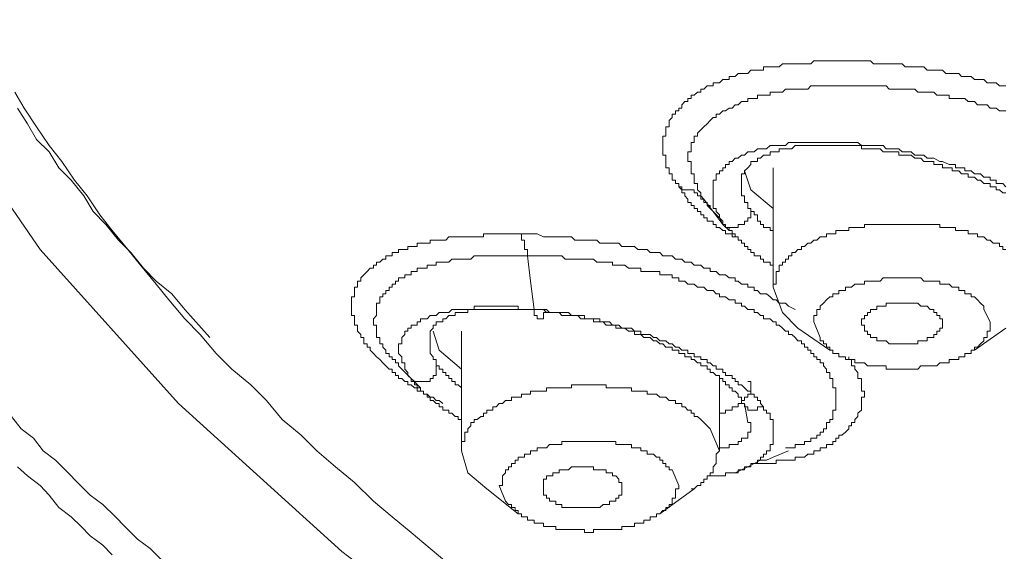
# Model space of a CAD drawing. Units: inches. Extents: x 6.9 to 89.9, y 222 to 281.2.
# Drawn here: x 70.5 to 71.8, y 263.3 to 264 of the extents above; entities that cross this region are included whole.
import ezdxf

# ---------------------------------------------------------------- set-up
doc = ezdxf.new("R2010")
doc.units = ezdxf.units.IN
doc.header["$MEASUREMENT"] = 0
doc.layers.add('图层 1', color=7, linetype='Continuous')

msp = doc.modelspace()

# ---------------------------------------------------------------- linework, layer by layer
at = {"layer": '图层 1', "lineweight": 9}
for points in [[(73.5021, 262.1886), (73.2848, 262.2367), (72.8724, 262.3452), (72.481, 262.467), (72.1117, 262.6058), (71.7686, 262.7626), (71.4468, 262.9278), (71.1602, 263.1102), (70.9039, 263.3059), (70.6779, 263.5102), (70.487, 263.7231), (70.3347, 263.9448), (70.2172, 264.1708), (70.1432, 264.4014), (70.1046, 264.636), (70.1046, 264.8707), (70.1432, 265.1053), (70.2172, 265.3356), (70.3347, 265.5617), (70.487, 265.7834), (70.6779, 265.9965), (70.9039, 266.2006), (71.1602, 266.3965)], [(71.3689, 263.8097), (71.3689, 263.8144), (71.3645, 263.8144), (71.3645, 263.8189), (71.36, 263.8189), (71.36, 263.8232), (71.36, 263.8275), (71.3559, 263.8275), (71.3559, 263.8318), (71.3559, 263.8359), (71.351, 263.8359), (71.351, 263.8406), (71.351, 263.8449), (71.351, 263.8494), (71.351, 263.8535), (71.3469, 263.8535), (71.3469, 263.858), (71.3469, 263.8621), (71.3469, 263.8666), (71.3469, 263.8711), (71.3469, 263.875), (71.3469, 263.8797), (71.351, 263.8797), (71.351, 263.884), (71.351, 263.8885), (71.351, 263.8928), (71.3559, 263.8928), (71.3559, 263.8969), (71.3559, 263.9014), (71.36, 263.9057), (71.36, 263.9102), (71.3645, 263.9102), (71.3645, 263.9145), (71.3689, 263.9145), (71.3689, 263.9186), (71.3731, 263.9186), (71.3731, 263.9231), (71.3772, 263.9274), (71.3817, 263.9274), (71.3817, 263.9319), (71.3862, 263.9319), (71.3862, 263.9362), (71.3903, 263.9362), (71.3948, 263.9403), (71.3993, 263.9403), (71.3993, 263.9448), (71.4034, 263.9448), (71.4082, 263.9493), (71.4124, 263.9493), (71.4165, 263.9493), (71.4165, 263.9536), (71.4206, 263.9536), (71.4251, 263.9536), (71.4296, 263.9579), (71.4337, 263.9579), (71.4385, 263.9579), (71.4385, 263.9622), (71.4427, 263.9622), (71.4468, 263.9622), (71.4509, 263.9665), (71.4558, 263.9665), (71.4599, 263.9665), (71.4644, 263.9665), (71.4685, 263.9708), (71.473, 263.9708), (71.4775, 263.9708), (71.4819, 263.9708), (71.4861, 263.9708), (71.4861, 263.9753), (71.4902, 263.9753), (71.495, 263.9753), (71.4992, 263.9753), (71.5036, 263.9753), (71.5074, 263.9753), (71.5123, 263.9796), (71.5164, 263.9796), (71.5205, 263.9796), (71.5253, 263.9796), (71.5295, 263.9796), (71.5336, 263.9796), (71.5384, 263.9796), (71.5426, 263.9796), (71.5471, 263.9796), (71.5512, 263.9796), (71.5557, 263.9839), (71.5598, 263.9839), (71.5643, 263.9839), (71.5688, 263.9839), (71.5729, 263.9839), (71.5774, 263.9839), (71.5818, 263.9839), (71.586, 263.9839), (71.5901, 263.9839), (71.5943, 263.9839), (71.5991, 263.9839), (71.6036, 263.9839), (71.6077, 263.9839), (71.6122, 263.9839), (71.6163, 263.9839), (71.6211, 263.9839), (71.6253, 263.9839), (71.6294, 263.9839), (71.6339, 263.9839), (71.638, 263.9796), (71.6425, 263.9796), (71.647, 263.9796), (71.6514, 263.9796), (71.6556, 263.9796), (71.6597, 263.9796), (71.6638, 263.9796), (71.6687, 263.9796), (71.6728, 263.9796), (71.6773, 263.9796), (71.6814, 263.9753), (71.6859, 263.9753), (71.69, 263.9753), (71.6948, 263.9753), (71.699, 263.9753), (71.7031, 263.9753), (71.7076, 263.9753), (71.7121, 263.9708), (71.7162, 263.9708), (71.721, 263.9708), (71.7252, 263.9708), (71.7293, 263.9708), (71.7334, 263.9708), (71.7379, 263.9665), (71.7424, 263.9665), (71.7465, 263.9665), (71.7513, 263.9665), (71.7555, 263.9665), (71.7596, 263.9622), (71.7641, 263.9622), (71.7686, 263.9622), (71.7727, 263.9622), (71.7772, 263.9579), (71.7817, 263.9579), (71.7858, 263.9579), (71.7903, 263.9579), (71.7948, 263.9536), (71.7989, 263.9536), (71.803, 263.9536), (71.8075, 263.9536), (71.812, 263.9493), (71.8165, 263.9493), (71.8206, 263.9493)], [(71.4034, 263.7927), (71.3993, 263.7972), (71.3993, 263.8013), (71.3948, 263.8058), (71.3948, 263.8097), (71.3948, 263.8144), (71.3903, 263.8144), (71.3903, 263.8189), (71.3903, 263.8232), (71.3903, 263.8275), (71.3862, 263.8275), (71.3862, 263.8318), (71.3862, 263.8359), (71.3862, 263.8406), (71.3862, 263.8449), (71.3817, 263.8449), (71.3817, 263.8494), (71.3817, 263.8535), (71.3817, 263.858), (71.3862, 263.858), (71.3862, 263.8621), (71.3862, 263.8666), (71.3862, 263.8711), (71.3903, 263.8711), (71.3903, 263.875), (71.3903, 263.8797), (71.3948, 263.8797), (71.3948, 263.884), (71.3993, 263.8885), (71.4034, 263.8928), (71.4082, 263.8969), (71.4124, 263.9014), (71.4165, 263.9057), (71.4206, 263.9057), (71.4206, 263.9102), (71.4251, 263.9102), (71.4296, 263.9145), (71.4337, 263.9145), (71.4385, 263.9186), (71.4427, 263.9186), (71.4468, 263.9231), (71.4509, 263.9231), (71.4558, 263.9274), (71.4599, 263.9274), (71.4644, 263.9274), (71.4644, 263.9319), (71.4685, 263.9319), (71.473, 263.9319), (71.4775, 263.9319), (71.4775, 263.9362), (71.4819, 263.9362), (71.4861, 263.9362), (71.4902, 263.9362), (71.495, 263.9362), (71.495, 263.9403), (71.4992, 263.9403), (71.5036, 263.9403), (71.5074, 263.9403), (71.5123, 263.9403), (71.5164, 263.9448), (71.5205, 263.9448), (71.5253, 263.9448), (71.5295, 263.9448), (71.5336, 263.9448), (71.5384, 263.9448), (71.5426, 263.9448), (71.5471, 263.9448), (71.5512, 263.9493), (71.5557, 263.9493), (71.5598, 263.9493), (71.5643, 263.9493), (71.5688, 263.9493), (71.5729, 263.9493), (71.5774, 263.9493), (71.5818, 263.9493), (71.586, 263.9493), (71.5901, 263.9493), (71.5943, 263.9493), (71.5991, 263.9493), (71.6036, 263.9493), (71.6077, 263.9493), (71.6122, 263.9493), (71.6163, 263.9493), (71.6211, 263.9493), (71.6253, 263.9493), (71.6294, 263.9493), (71.6339, 263.9493), (71.638, 263.9493), (71.6425, 263.9493), (71.647, 263.9493), (71.6514, 263.9493), (71.6556, 263.9493), (71.6597, 263.9448), (71.6638, 263.9448), (71.6687, 263.9448), (71.6728, 263.9448), (71.6773, 263.9448), (71.6814, 263.9448), (71.6859, 263.9448), (71.69, 263.9448), (71.6948, 263.9448), (71.699, 263.9403), (71.7031, 263.9403), (71.7076, 263.9403), (71.7121, 263.9403), (71.7162, 263.9403), (71.721, 263.9403), (71.7252, 263.9362), (71.7293, 263.9362), (71.7334, 263.9362), (71.7379, 263.9362), (71.7424, 263.9362), (71.7424, 263.9319), (71.7465, 263.9319), (71.7513, 263.9319), (71.7555, 263.9319), (71.7596, 263.9319), (71.7641, 263.9319), (71.7686, 263.9274), (71.7727, 263.9274), (71.7772, 263.9274), (71.7817, 263.9231), (71.7858, 263.9231), (71.7903, 263.9231), (71.7948, 263.9231), (71.7989, 263.9186), (71.803, 263.9186), (71.8075, 263.9186), (71.812, 263.9145), (71.8165, 263.9145), (71.8206, 263.9145)], [(70.4519, 263.9403), (70.4649, 263.9186), (70.4822, 263.8928), (70.4997, 263.8666), (70.517, 263.8449), (70.5345, 263.8189), (70.5521, 263.7972), (70.5693, 263.771), (70.5866, 263.7493), (70.6083, 263.7231), (70.6255, 263.7016), (70.6475, 263.6754), (70.6648, 263.6535), (70.6868, 263.6273), (70.7082, 263.6056), (70.7302, 263.5796), (70.7516, 263.5579), (70.7778, 263.5364), (70.7998, 263.5145), (70.8212, 263.4885), (70.8474, 263.4666), (70.8691, 263.4449), (70.8949, 263.423), (70.9211, 263.4015), (70.9473, 263.3753), (70.9731, 263.3538), (70.9996, 263.3321), (71.0258, 263.3102), (71.0516, 263.2883)], [(70.456, 263.9186), (70.4694, 263.8969), (70.4822, 263.875), (70.4997, 263.858), (70.5128, 263.8359), (70.5301, 263.8189), (70.5476, 263.7972), (70.5604, 263.7755), (70.5779, 263.7579), (70.5952, 263.736), (70.6124, 263.719), (70.63, 263.6973), (70.6475, 263.6795), (70.6689, 263.6621), (70.6868, 263.6404), (70.7213, 263.6015)], [(71.8206, 263.8097), (71.8165, 263.8144), (71.812, 263.8144), (71.8075, 263.8144), (71.8075, 263.8189), (71.803, 263.8189), (71.7989, 263.8189), (71.7989, 263.8232), (71.7948, 263.8232), (71.7903, 263.8232), (71.7858, 263.8275), (71.7817, 263.8275), (71.7772, 263.8275), (71.7727, 263.8318), (71.7686, 263.8318), (71.7641, 263.8318), (71.7641, 263.8359), (71.7596, 263.8359), (71.7555, 263.8359), (71.7513, 263.8359), (71.7513, 263.8406), (71.7465, 263.8406), (71.7424, 263.8406), (71.7334, 263.8449), (71.7293, 263.8449), (71.721, 263.8494), (71.7162, 263.8494), (71.7121, 263.8494), (71.7076, 263.8535), (71.7031, 263.8535), (71.699, 263.8535), (71.6948, 263.8535), (71.69, 263.858), (71.6859, 263.858), (71.6814, 263.858), (71.6773, 263.858), (71.6728, 263.8621), (71.6687, 263.8621), (71.6638, 263.8621), (71.6597, 263.8621), (71.6556, 263.8621), (71.6514, 263.8666), (71.647, 263.8666), (71.6425, 263.8666), (71.638, 263.8666), (71.6339, 263.8666), (71.6294, 263.8666), (71.6253, 263.8666), (71.6211, 263.8666), (71.6163, 263.8711), (71.6122, 263.8711), (71.6077, 263.8711), (71.6036, 263.8711), (71.5991, 263.8711), (71.5943, 263.8711), (71.5901, 263.8711), (71.586, 263.8711), (71.5818, 263.8711), (71.5774, 263.8711), (71.5729, 263.8711), (71.5688, 263.8711), (71.5643, 263.8711), (71.5598, 263.8711), (71.5557, 263.8711), (71.5512, 263.8711), (71.5471, 263.8711), (71.5426, 263.8711), (71.5384, 263.8711), (71.5336, 263.8711), (71.5295, 263.8711), (71.5253, 263.8711), (71.5205, 263.8711), (71.5164, 263.8666), (71.5123, 263.8666), (71.5074, 263.8666), (71.5036, 263.8666), (71.4992, 263.8666), (71.495, 263.8666), (71.4902, 263.8621), (71.4861, 263.8621), (71.4819, 263.8621), (71.4775, 263.8621), (71.473, 263.858), (71.4685, 263.858), (71.4644, 263.858), (71.4599, 263.8535), (71.4558, 263.8535), (71.4509, 263.8494), (71.4468, 263.8494), (71.4427, 263.8449), (71.4385, 263.8449), (71.4385, 263.8406), (71.4337, 263.8406), (71.4337, 263.8359), (71.4296, 263.8359), (71.4296, 263.8318), (71.4251, 263.8318), (71.4251, 263.8275), (71.4206, 263.8275), (71.4206, 263.8232), (71.4206, 263.8189), (71.4165, 263.8189), (71.4165, 263.8144), (71.4165, 263.8097), (71.4165, 263.8058), (71.4165, 263.8013), (71.4165, 263.7972), (71.4165, 263.7927), (71.4165, 263.7882), (71.4165, 263.7839), (71.4165, 263.7796), (71.4206, 263.7796), (71.4206, 263.7755), (71.4251, 263.771), (71.4251, 263.7667), (71.4296, 263.7622), (71.4296, 263.7579)], [(71.4558, 263.8144), (71.4558, 263.8189), (71.4558, 263.8232), (71.4558, 263.8275), (71.4599, 263.8275), (71.4599, 263.8318), (71.4644, 263.8359), (71.4685, 263.8406), (71.4685, 263.8449), (71.473, 263.8449), (71.4775, 263.8449), (71.4775, 263.8494), (71.4819, 263.8494), (71.4861, 263.8535), (71.4902, 263.8535), (71.495, 263.8535), (71.495, 263.858), (71.4992, 263.858), (71.5036, 263.858), (71.5074, 263.858), (71.5074, 263.8621), (71.5123, 263.8621), (71.5164, 263.8621), (71.5205, 263.8621), (71.5253, 263.8621), (71.5295, 263.8666), (71.5336, 263.8666), (71.5384, 263.8666), (71.5426, 263.8666), (71.5471, 263.8666), (71.5512, 263.8666), (71.5557, 263.8666), (71.5598, 263.8666), (71.5643, 263.8666), (71.5688, 263.8666), (71.5729, 263.8666), (71.5774, 263.8666), (71.5818, 263.8666), (71.586, 263.8666), (71.5901, 263.8666), (71.5943, 263.8666), (71.5991, 263.8666), (71.6036, 263.8666), (71.6077, 263.8666), (71.6122, 263.8666), (71.6163, 263.8666), (71.6211, 263.8666), (71.6211, 263.8621), (71.6253, 263.8621), (71.6294, 263.8621), (71.6339, 263.8621), (71.638, 263.8621), (71.6425, 263.8621), (71.647, 263.8621), (71.6514, 263.858), (71.6556, 263.858), (71.6597, 263.858), (71.6638, 263.858), (71.6687, 263.858), (71.6728, 263.858), (71.6728, 263.8535), (71.6773, 263.8535), (71.6814, 263.8535), (71.6859, 263.8535), (71.69, 263.8535), (71.6948, 263.8494), (71.699, 263.8494), (71.7031, 263.8494), (71.7076, 263.8449), (71.7121, 263.8449), (71.7162, 263.8449), (71.721, 263.8449), (71.721, 263.8406), (71.7252, 263.8406), (71.7293, 263.8406), (71.7334, 263.8406), (71.7334, 263.8359), (71.7379, 263.8359), (71.7424, 263.8359), (71.7465, 263.8359), (71.7465, 263.8318), (71.7513, 263.8318), (71.7555, 263.8318), (71.7596, 263.8275), (71.7641, 263.8275), (71.7686, 263.8275), (71.7686, 263.8232), (71.7727, 263.8232), (71.7772, 263.8232), (71.7817, 263.8189), (71.7858, 263.8189), (71.7903, 263.8144), (71.7948, 263.8144), (71.7989, 263.8144), (71.7989, 263.8097), (71.803, 263.8097), (71.8075, 263.8097), (71.8075, 263.8058), (71.812, 263.8058), (71.8165, 263.8013), (71.8206, 263.8013)], [(71.4599, 263.8318), (71.4685, 263.8058)], [(71.4992, 263.8359), (71.4992, 263.6709)], [(71.4685, 263.7755), (71.4685, 263.7796), (71.4644, 263.7796), (71.4644, 263.7839), (71.4644, 263.7882), (71.4599, 263.7882), (71.4599, 263.7927), (71.4599, 263.7972), (71.4558, 263.7972), (71.4558, 263.8013), (71.4558, 263.8058), (71.4558, 263.8097), (71.4558, 263.8144)], [(71.4034, 263.7927), (71.3993, 263.7927), (71.3993, 263.7972), (71.3948, 263.7972), (71.3948, 263.8013), (71.3903, 263.8013), (71.3903, 263.8058), (71.3862, 263.8058), (71.3817, 263.8058), (71.3772, 263.8058), (71.3731, 263.8058), (71.3731, 263.8097), (71.3689, 263.8097)], [(71.4558, 263.736), (71.4509, 263.736), (71.4509, 263.7407), (71.4468, 263.7407), (71.4427, 263.7407), (71.4427, 263.7448), (71.4385, 263.7448), (71.4337, 263.7448), (71.4337, 263.7493), (71.4296, 263.7493), (71.4251, 263.7536), (71.4206, 263.7536), (71.4206, 263.7579), (71.4165, 263.7579), (71.4165, 263.7622), (71.4124, 263.7622), (71.4082, 263.7622), (71.4082, 263.7667), (71.4034, 263.7667), (71.4034, 263.771), (71.3993, 263.771), (71.3993, 263.7755), (71.3948, 263.7755), (71.3948, 263.7796), (71.3903, 263.7796), (71.3903, 263.7839), (71.3862, 263.7839), (71.3862, 263.7882), (71.3817, 263.7882), (71.3817, 263.7927), (71.3772, 263.7972), (71.3772, 263.8013), (71.3731, 263.8013), (71.3731, 263.8058), (71.3689, 263.8097)], [(71.4685, 263.8058), (71.4992, 263.7796)], [(71.4296, 263.7579), (71.4034, 263.7927)], [(71.4124, 263.7796), (71.4124, 263.7839), (71.4082, 263.7839), (71.4082, 263.7882), (71.4034, 263.7882), (71.4034, 263.7927)], [(71.4082, 263.7839), (71.4251, 263.7667), (71.4296, 263.7579), (71.4385, 263.7493)], [(71.4296, 263.7579), (71.4337, 263.7579), (71.4337, 263.7536), (71.4385, 263.7536), (71.4427, 263.7536), (71.4468, 263.7536), (71.4509, 263.7536), (71.4509, 263.7579), (71.4558, 263.7579), (71.4599, 263.7579), (71.4599, 263.7622), (71.4644, 263.7622), (71.4644, 263.7667), (71.4685, 263.7667), (71.4685, 263.771), (71.4685, 263.7755)], [(71.4992, 263.7448), (71.4992, 263.7493), (71.495, 263.7493), (71.495, 263.7536), (71.4902, 263.7536), (71.4861, 263.7536), (71.4861, 263.7579), (71.4819, 263.7579), (71.4819, 263.7622), (71.4775, 263.7622), (71.4775, 263.7667), (71.4775, 263.771), (71.473, 263.771), (71.473, 263.7755), (71.4685, 263.7755)], [(71.4296, 263.7579), (71.4337, 263.7579), (71.4337, 263.7536), (71.4385, 263.7536), (71.4385, 263.7493), (71.4427, 263.7493), (71.4427, 263.7448), (71.4468, 263.7448), (71.4468, 263.7407), (71.4509, 263.7407), (71.4509, 263.736), (71.4558, 263.736), (71.4558, 263.7319), (71.4599, 263.7319), (71.4599, 263.7274), (71.4644, 263.7274), (71.4644, 263.7231), (71.4685, 263.7231), (71.4685, 263.719), (71.473, 263.719), (71.473, 263.7143), (71.4775, 263.7143), (71.4819, 263.7143), (71.4819, 263.71), (71.4861, 263.71), (71.4861, 263.7057), (71.4902, 263.7057), (71.495, 263.7057), (71.495, 263.7016), (71.4992, 263.7016)], [(71.8206, 263.7231), (71.8165, 263.7231), (71.8165, 263.7274), (71.812, 263.7274), (71.812, 263.7319), (71.8075, 263.7319), (71.803, 263.7319), (71.7989, 263.736), (71.7948, 263.736), (71.7903, 263.7407), (71.7858, 263.7407), (71.7817, 263.7407), (71.7817, 263.7448), (71.7772, 263.7448), (71.7727, 263.7448), (71.7686, 263.7448), (71.7686, 263.7493), (71.7641, 263.7493), (71.7596, 263.7493), (71.7555, 263.7493), (71.7513, 263.7493), (71.7513, 263.7536), (71.7465, 263.7536), (71.7424, 263.7536), (71.7379, 263.7536), (71.7334, 263.7536), (71.7293, 263.7536), (71.7293, 263.7579), (71.7252, 263.7579), (71.721, 263.7579), (71.7162, 263.7579), (71.7121, 263.7579), (71.7076, 263.7579), (71.7031, 263.7579), (71.699, 263.7579), (71.6948, 263.7579), (71.69, 263.7579), (71.6859, 263.7579), (71.6814, 263.7579), (71.6773, 263.7579), (71.6728, 263.7579), (71.6687, 263.7579), (71.6638, 263.7579), (71.6597, 263.7579), (71.6556, 263.7579), (71.6514, 263.7579), (71.647, 263.7579), (71.6425, 263.7579), (71.638, 263.7579), (71.6339, 263.7579), (71.6294, 263.7579), (71.6253, 263.7579), (71.6253, 263.7536), (71.6211, 263.7536), (71.6163, 263.7536), (71.6122, 263.7536), (71.6077, 263.7536), (71.6036, 263.7536), (71.6036, 263.7493), (71.5991, 263.7493), (71.5943, 263.7493), (71.5901, 263.7493), (71.586, 263.7493), (71.586, 263.7448), (71.5818, 263.7448), (71.5774, 263.7448), (71.5729, 263.7448), (71.5729, 263.7407), (71.5688, 263.7407), (71.5643, 263.7407), (71.5598, 263.736), (71.5557, 263.736), (71.5512, 263.7319), (71.5471, 263.7319), (71.5426, 263.7274), (71.5384, 263.7274), (71.5384, 263.7231), (71.5336, 263.7231), (71.5295, 263.719), (71.5253, 263.719), (71.5253, 263.7143), (71.5205, 263.7143), (71.5205, 263.71), (71.5164, 263.71), (71.5164, 263.7057), (71.5123, 263.7057), (71.5123, 263.7016), (71.5074, 263.7016), (71.5074, 263.6973), (71.5074, 263.6926), (71.5036, 263.6926), (71.5036, 263.6883), (71.5036, 263.684), (71.5036, 263.6795), (71.5036, 263.6754), (71.4992, 263.6754), (71.4992, 263.6709)], [(71.043, 263.5102), (71.0382, 263.5145), (71.0341, 263.5145), (71.0299, 263.519), (71.0258, 263.519), (71.0213, 263.5231), (71.0165, 263.5231), (71.0165, 263.5276), (71.0124, 263.5276), (71.0079, 263.5276), (71.0079, 263.5319), (71.0038, 263.5319), (70.9996, 263.5364), (70.9948, 263.5364), (70.9948, 263.5407), (70.9907, 263.5407), (70.9865, 263.545), (70.9821, 263.545), (70.9821, 263.5493), (70.9776, 263.5493), (70.9776, 263.5534), (70.9731, 263.5534), (70.9731, 263.5579), (70.969, 263.5579), (70.9645, 263.5624), (70.9604, 263.5667), (70.9562, 263.571), (70.9514, 263.5751), (70.9473, 263.5796), (70.9428, 263.5843), (70.9428, 263.5884), (70.9387, 263.5884), (70.9387, 263.5927), (70.9342, 263.5927), (70.9342, 263.597), (70.9342, 263.6015), (70.93, 263.6015), (70.93, 263.6056), (70.9252, 263.6103), (70.9252, 263.6144), (70.9252, 263.6187), (70.9211, 263.6187), (70.9211, 263.6232), (70.9211, 263.6273), (70.9211, 263.632), (70.9169, 263.632), (70.9169, 263.6361), (70.9169, 263.6404), (70.9169, 263.6447), (70.9169, 263.6492), (70.9169, 263.6535), (70.9169, 263.6578), (70.9211, 263.6578), (70.9211, 263.6621), (70.9211, 263.6666), (70.9211, 263.6709), (70.9252, 263.6709), (70.9252, 263.6754), (70.9252, 263.6795), (70.93, 263.6795), (70.93, 263.684), (70.9342, 263.6883), (70.9387, 263.6926), (70.9428, 263.6973), (70.9473, 263.6973), (70.9473, 263.7016), (70.9514, 263.7016), (70.9514, 263.7057), (70.9562, 263.7057), (70.9604, 263.71), (70.9645, 263.71), (70.9645, 263.7143), (70.969, 263.7143), (70.9731, 263.7143), (70.9731, 263.719), (70.9776, 263.719), (70.9821, 263.719), (70.9821, 263.7231), (70.9865, 263.7231), (70.9907, 263.7231), (70.9948, 263.7231), (70.9948, 263.7274), (70.9996, 263.7274), (71.0038, 263.7274), (71.0079, 263.7274), (71.0079, 263.7319), (71.0124, 263.7319), (71.0165, 263.7319), (71.0213, 263.7319), (71.0258, 263.7319), (71.0258, 263.736), (71.0299, 263.736), (71.0341, 263.736), (71.0382, 263.736), (71.043, 263.736), (71.0472, 263.736), (71.0516, 263.7407), (71.0558, 263.7407), (71.0603, 263.7407), (71.0644, 263.7407), (71.0689, 263.7407), (71.0734, 263.7407), (71.0775, 263.7407), (71.0816, 263.7407), (71.0864, 263.7407), (71.0906, 263.7407), (71.0954, 263.7407), (71.0995, 263.7407), (71.0995, 263.7448), (71.1037, 263.7448), (71.1078, 263.7448), (71.1123, 263.7448), (71.1168, 263.7448), (71.1254, 263.7448), (71.1299, 263.7448), (71.134, 263.7448), (71.1381, 263.7448), (71.1516, 263.7448)], [(71.1602, 263.7143), (71.1602, 263.719), (71.1602, 263.7231), (71.1557, 263.7231), (71.1557, 263.7274), (71.1557, 263.7319), (71.1557, 263.736), (71.1516, 263.736), (71.1516, 263.7407), (71.1516, 263.7448)], [(71.1516, 263.7448), (71.1602, 263.7448), (71.1691, 263.7448), (71.1733, 263.7448), (71.1822, 263.7407), (71.1864, 263.7407), (71.195, 263.7407), (71.1994, 263.7407), (71.2036, 263.7407), (71.2122, 263.7407), (71.2167, 263.7407), (71.2208, 263.7407), (71.2253, 263.736), (71.2298, 263.736), (71.2339, 263.736), (71.2387, 263.736), (71.2429, 263.736), (71.247, 263.736), (71.2511, 263.736), (71.2556, 263.736), (71.2601, 263.7319), (71.2646, 263.7319), (71.2687, 263.7319), (71.2732, 263.7319), (71.2773, 263.7319), (71.2821, 263.7319), (71.2863, 263.7319), (71.2904, 263.7274), (71.2945, 263.7274), (71.2994, 263.7274), (71.3035, 263.7274), (71.308, 263.7274), (71.3124, 263.7231), (71.3166, 263.7231), (71.3207, 263.7231), (71.3255, 263.7231), (71.3297, 263.719), (71.3341, 263.719), (71.3383, 263.719), (71.3428, 263.719), (71.3469, 263.7143), (71.351, 263.7143), (71.3559, 263.7143), (71.36, 263.7143), (71.3645, 263.71), (71.3689, 263.71), (71.3731, 263.71), (71.3772, 263.7057), (71.3817, 263.7057), (71.3862, 263.7057), (71.3903, 263.7016), (71.3948, 263.7016), (71.3993, 263.7016), (71.4034, 263.6973), (71.4082, 263.6973), (71.4124, 263.6973), (71.4124, 263.6926), (71.4165, 263.6926), (71.4206, 263.6926), (71.4251, 263.6883), (71.4296, 263.6883), (71.4337, 263.6883), (71.4385, 263.684), (71.4427, 263.684), (71.4468, 263.684), (71.4468, 263.6795), (71.4509, 263.6795), (71.4558, 263.6754), (71.4599, 263.6754), (71.4644, 263.6754), (71.4644, 263.6709), (71.4685, 263.6709), (71.473, 263.6709), (71.473, 263.6666), (71.4775, 263.6666), (71.4819, 263.6621), (71.4861, 263.6621), (71.4902, 263.6621), (71.495, 263.6578), (71.4992, 263.6535), (71.5036, 263.6535), (71.5074, 263.6492), (71.5164, 263.6492), (71.5205, 263.6447), (71.5295, 263.6404)], [(70.9821, 263.5624), (70.9821, 263.5667), (70.9776, 263.5667), (70.9776, 263.571), (70.9731, 263.571), (70.9731, 263.5751), (70.969, 263.5751), (70.969, 263.5796), (70.9645, 263.5796), (70.9645, 263.5843), (70.9604, 263.5884), (70.9604, 263.5927), (70.9562, 263.5927), (70.9562, 263.597), (70.9562, 263.6015), (70.9514, 263.6015), (70.9514, 263.6056), (70.9514, 263.6103), (70.9514, 263.6144), (70.9514, 263.6187), (70.9473, 263.6187), (70.9473, 263.6232), (70.9473, 263.6273), (70.9514, 263.632), (70.9514, 263.6361), (70.9514, 263.6404), (70.9514, 263.6447), (70.9514, 263.6492), (70.9562, 263.6492), (70.9562, 263.6535), (70.9562, 263.6578), (70.9604, 263.6578), (70.9604, 263.6621), (70.9645, 263.6621), (70.9645, 263.6666), (70.969, 263.6666), (70.969, 263.6709), (70.9731, 263.6709), (70.9731, 263.6754), (70.9776, 263.6754), (70.9776, 263.6795), (70.9821, 263.6795), (70.9821, 263.684), (70.9865, 263.684), (70.9907, 263.684), (70.9907, 263.6883), (70.9948, 263.6883), (70.9996, 263.6883), (70.9996, 263.6926), (71.0038, 263.6926), (71.0079, 263.6926), (71.0079, 263.6973), (71.0124, 263.6973), (71.0165, 263.6973), (71.0213, 263.6973), (71.0213, 263.7016), (71.0258, 263.7016), (71.0299, 263.7016), (71.0341, 263.7016), (71.0341, 263.7057), (71.0382, 263.7057), (71.043, 263.7057), (71.0472, 263.7057), (71.0516, 263.7057), (71.0558, 263.71), (71.0603, 263.71), (71.0644, 263.71), (71.0689, 263.71), (71.0734, 263.71), (71.0775, 263.71), (71.0816, 263.71), (71.0864, 263.7143), (71.0906, 263.7143), (71.0954, 263.7143), (71.0995, 263.7143), (71.1037, 263.7143), (71.1078, 263.7143), (71.1123, 263.7143), (71.1168, 263.7143), (71.1209, 263.7143), (71.1254, 263.7143), (71.1299, 263.7143), (71.134, 263.7143), (71.1381, 263.7143), (71.1429, 263.7143), (71.1516, 263.7143), (71.1602, 263.7143)], [(71.1602, 263.7143), (71.1733, 263.7143), (71.1774, 263.7143), (71.1822, 263.7143), (71.1905, 263.7143), (71.195, 263.7143), (71.2036, 263.7143), (71.2077, 263.7143), (71.2122, 263.71), (71.2208, 263.71), (71.2253, 263.71), (71.2298, 263.71), (71.2339, 263.71), (71.2387, 263.71), (71.2429, 263.71), (71.247, 263.71), (71.2511, 263.71), (71.2556, 263.7057), (71.2601, 263.7057), (71.2646, 263.7057), (71.2687, 263.7057), (71.2732, 263.7057), (71.2773, 263.7057), (71.2773, 263.7016), (71.2821, 263.7016), (71.2863, 263.7016), (71.2904, 263.7016), (71.2945, 263.7016), (71.2994, 263.6973), (71.3035, 263.6973), (71.308, 263.6973), (71.3124, 263.6973), (71.3166, 263.6973), (71.3166, 263.6926), (71.3207, 263.6926), (71.3255, 263.6926), (71.3297, 263.6926), (71.3341, 263.6926), (71.3383, 263.6926), (71.3428, 263.6926), (71.3428, 263.6883), (71.3469, 263.6883), (71.351, 263.6883), (71.3559, 263.6883), (71.36, 263.6883), (71.36, 263.684), (71.3645, 263.684), (71.3689, 263.684), (71.3689, 263.6795), (71.3731, 263.6795), (71.3772, 263.6795), (71.3817, 263.6754), (71.3862, 263.6754), (71.3903, 263.6754), (71.3948, 263.6709), (71.3993, 263.6709), (71.4034, 263.6709), (71.4082, 263.6666), (71.4124, 263.6666), (71.4165, 263.6666), (71.4206, 263.6621), (71.4251, 263.6621), (71.4251, 263.6578), (71.4296, 263.6578), (71.4337, 263.6578), (71.4385, 263.6535), (71.4427, 263.6535), (71.4468, 263.6535), (71.4468, 263.6492), (71.4509, 263.6492), (71.4558, 263.6492), (71.4558, 263.6447), (71.4599, 263.6447), (71.4644, 263.6404), (71.4685, 263.6404), (71.473, 263.6404), (71.473, 263.6361), (71.4775, 263.6361), (71.4819, 263.632), (71.4861, 263.632), (71.4861, 263.6273), (71.4902, 263.6273), (71.495, 263.6273), (71.4992, 263.6232), (71.5036, 263.6232), (71.5036, 263.6187), (71.5074, 263.6187), (71.5123, 263.6144), (71.5164, 263.6103), (71.5205, 263.6103), (71.5205, 263.6056), (71.5253, 263.6056), (71.5295, 263.6015), (71.5336, 263.597), (71.5384, 263.597), (71.5384, 263.5927), (71.5426, 263.5927), (71.5426, 263.5884), (71.5471, 263.5884), (71.5471, 263.5843), (71.5512, 263.5843), (71.5512, 263.5796), (71.5557, 263.5796), (71.5557, 263.5751), (71.5598, 263.5751), (71.5598, 263.571), (71.5643, 263.571), (71.5643, 263.5667), (71.5688, 263.5667), (71.5688, 263.5624), (71.5729, 263.5579), (71.5729, 263.5534), (71.5774, 263.5534), (71.5774, 263.5493), (71.5774, 263.545), (71.5818, 263.545), (71.5818, 263.5407), (71.5818, 263.5364), (71.5818, 263.5319), (71.586, 263.5319), (71.586, 263.5276), (71.586, 263.5231), (71.586, 263.519), (71.586, 263.5145), (71.586, 263.5102), (71.586, 263.5059), (71.586, 263.5014), (71.5818, 263.5014), (71.5818, 263.4971), (71.5818, 263.4926), (71.5818, 263.4885), (71.5774, 263.4885), (71.5774, 263.4842), (71.5729, 263.4842), (71.5729, 263.4797), (71.5729, 263.4754), (71.5688, 263.4754), (71.5688, 263.4707), (71.5643, 263.4707), (71.5643, 263.4666), (71.5598, 263.4666), (71.5598, 263.4625), (71.5557, 263.4625), (71.5512, 263.4625), (71.5512, 263.458), (71.5471, 263.458), (71.5426, 263.458), (71.5426, 263.4537), (71.5384, 263.4537), (71.5336, 263.4537), (71.5295, 263.4537), (71.5295, 263.4492), (71.5253, 263.4492), (71.5205, 263.4492), (71.5164, 263.4492)], [(71.1691, 263.6404), (71.1643, 263.6795), (71.1602, 263.7143)], [(71.7903, 263.6404), (71.7903, 263.6447), (71.7858, 263.6492), (71.7817, 263.6535), (71.7772, 263.6578), (71.7727, 263.6578), (71.7727, 263.6621), (71.7686, 263.6621), (71.7641, 263.6621), (71.7641, 263.6666), (71.7596, 263.6666), (71.7555, 263.6666), (71.7555, 263.6709), (71.7513, 263.6709), (71.7465, 263.6709), (71.7424, 263.6754), (71.7379, 263.6754), (71.7334, 263.6754), (71.7293, 263.6754), (71.7293, 263.6795), (71.7252, 263.6795), (71.721, 263.6795), (71.7162, 263.6795), (71.7121, 263.6795), (71.7076, 263.6795), (71.7031, 263.684), (71.699, 263.684), (71.6948, 263.684), (71.69, 263.684), (71.6859, 263.684), (71.6814, 263.684), (71.6773, 263.684), (71.6728, 263.684), (71.6687, 263.684), (71.6638, 263.684), (71.6597, 263.684), (71.6556, 263.684), (71.6514, 263.684), (71.647, 263.6795), (71.6425, 263.6795), (71.638, 263.6795), (71.6339, 263.6795), (71.6294, 263.6795), (71.6253, 263.6795), (71.6253, 263.6754), (71.6211, 263.6754), (71.6163, 263.6754), (71.6122, 263.6754), (71.6077, 263.6709), (71.6036, 263.6709), (71.5991, 263.6709), (71.5991, 263.6666), (71.5943, 263.6666), (71.5901, 263.6666), (71.5901, 263.6621), (71.586, 263.6621), (71.5818, 263.6621), (71.5818, 263.6578), (71.5774, 263.6578), (71.5729, 263.6535), (71.5688, 263.6492), (71.5643, 263.6447), (71.5643, 263.6404), (71.5598, 263.6404), (71.5598, 263.6361), (71.5598, 263.632), (71.5557, 263.632), (71.5557, 263.6273), (71.5557, 263.6232)], [(71.5123, 263.6361), (71.4992, 263.6709)], [(71.1691, 263.6404), (71.1643, 263.6404), (71.1602, 263.6404), (71.1557, 263.6404), (71.1516, 263.6404), (71.1471, 263.6404), (71.1471, 263.6447), (71.1429, 263.6447), (71.1381, 263.6447), (71.134, 263.6447), (71.1299, 263.6447), (71.1254, 263.6447), (71.1209, 263.6447), (71.1168, 263.6447), (71.1123, 263.6447), (71.1078, 263.6447), (71.1037, 263.6447), (71.0995, 263.6447), (71.0954, 263.6447), (71.0906, 263.6447), (71.0864, 263.6447), (71.0864, 263.6404), (71.0816, 263.6404), (71.0775, 263.6404), (71.0734, 263.6404), (71.0689, 263.6404), (71.0644, 263.6404), (71.0603, 263.6404), (71.0558, 263.6404), (71.0516, 263.6361), (71.0472, 263.6361), (71.043, 263.6361), (71.0382, 263.6361), (71.0341, 263.632), (71.0299, 263.632), (71.0258, 263.632), (71.0213, 263.6273), (71.0165, 263.6273), (71.0124, 263.6273), (71.0124, 263.6232), (71.0079, 263.6232), (71.0079, 263.6187), (71.0038, 263.6187), (70.9996, 263.6187), (70.9996, 263.6144), (70.9948, 263.6144), (70.9948, 263.6103), (70.9907, 263.6103), (70.9907, 263.6056), (70.9865, 263.6015), (70.9865, 263.597), (70.9865, 263.5927), (70.9821, 263.5927), (70.9821, 263.5884), (70.9821, 263.5843), (70.9821, 263.5796), (70.9865, 263.5751), (70.9865, 263.571), (70.9865, 263.5667), (70.9907, 263.5667), (70.9907, 263.5624), (70.9907, 263.5579), (70.9948, 263.5534), (70.9948, 263.5493), (70.9996, 263.545)], [(71.0258, 263.597), (71.0258, 263.6015), (71.0258, 263.6056), (71.0258, 263.6103), (71.0299, 263.6144), (71.0299, 263.6187), (71.0341, 263.6187), (71.0341, 263.6232), (71.0382, 263.6232), (71.043, 263.6232), (71.043, 263.6273), (71.0472, 263.6273), (71.0516, 263.632), (71.0558, 263.632), (71.0603, 263.632), (71.0603, 263.6361), (71.0644, 263.6361), (71.0689, 263.6361), (71.0734, 263.6361), (71.0775, 263.6361), (71.0775, 263.6404), (71.0816, 263.6404), (71.0864, 263.6404), (71.0906, 263.6404), (71.0954, 263.6404), (71.0995, 263.6404), (71.1037, 263.6404), (71.1078, 263.6404), (71.1123, 263.6404), (71.1168, 263.6404), (71.1209, 263.6404), (71.1254, 263.6404), (71.1299, 263.6404), (71.134, 263.6404), (71.1381, 263.6404), (71.1429, 263.6404), (71.1471, 263.6404), (71.1516, 263.6404), (71.1557, 263.6404), (71.1602, 263.6404), (71.1643, 263.6404), (71.1691, 263.6404), (71.1733, 263.6404), (71.1774, 263.6404), (71.1822, 263.6404), (71.1864, 263.6361)], [(71.4861, 263.5059), (71.4819, 263.5102), (71.4819, 263.5145), (71.4775, 263.5145), (71.4775, 263.519), (71.473, 263.519), (71.473, 263.5231), (71.4685, 263.5231), (71.4685, 263.5276), (71.4644, 263.5276), (71.4599, 263.5319), (71.4558, 263.5364), (71.4509, 263.5364), (71.4509, 263.5407), (71.4468, 263.5407), (71.4468, 263.545), (71.4427, 263.545), (71.4427, 263.5493), (71.4385, 263.5493), (71.4337, 263.5493), (71.4337, 263.5534), (71.4296, 263.5534), (71.4296, 263.5579), (71.4251, 263.5579), (71.4206, 263.5579), (71.4206, 263.5624), (71.4165, 263.5624), (71.4124, 263.5667), (71.4082, 263.5667), (71.4082, 263.571), (71.4034, 263.571), (71.3993, 263.571), (71.3993, 263.5751), (71.3948, 263.5751), (71.3903, 263.5751), (71.3903, 263.5796), (71.3862, 263.5796), (71.3817, 263.5796), (71.3817, 263.5843), (71.3772, 263.5843), (71.3731, 263.5843), (71.3689, 263.5884), (71.3645, 263.5884), (71.36, 263.5927), (71.3559, 263.5927), (71.351, 263.597), (71.3469, 263.597), (71.3428, 263.597), (71.3383, 263.6015), (71.3341, 263.6015), (71.3297, 263.6056), (71.3255, 263.6056), (71.3207, 263.6056), (71.3166, 263.6056), (71.3166, 263.6103), (71.3124, 263.6103), (71.308, 263.6103), (71.3035, 263.6144), (71.2994, 263.6144), (71.2945, 263.6144), (71.2904, 263.6144), (71.2863, 263.6187), (71.2821, 263.6187), (71.2773, 263.6187), (71.2732, 263.6232), (71.2687, 263.6232), (71.2646, 263.6232), (71.2601, 263.6232), (71.2601, 263.6273), (71.2556, 263.6273), (71.2511, 263.6273), (71.247, 263.6273), (71.2429, 263.6273), (71.2387, 263.6273), (71.2387, 263.632), (71.2339, 263.632), (71.2298, 263.632), (71.2253, 263.632), (71.2208, 263.632), (71.2167, 263.6361), (71.2122, 263.6361), (71.2077, 263.6361), (71.2036, 263.6361), (71.1994, 263.6361), (71.195, 263.6361), (71.1905, 263.6361), (71.1864, 263.6404), (71.1822, 263.6404), (71.1774, 263.6404), (71.1691, 263.6404)], [(71.1691, 263.6404), (71.1691, 263.6361), (71.1691, 263.632), (71.1733, 263.632), (71.1733, 263.6273), (71.1774, 263.6273), (71.1822, 263.6273), (71.1822, 263.632), (71.1822, 263.6361), (71.1864, 263.6361)], [(71.6253, 263.6103), (71.6253, 263.6144), (71.6253, 263.6187), (71.6211, 263.6187), (71.6211, 263.6232), (71.6211, 263.6273), (71.6253, 263.6273), (71.6253, 263.632), (71.6294, 263.632), (71.6294, 263.6361), (71.6339, 263.6361), (71.6339, 263.6404), (71.638, 263.6404), (71.6425, 263.6404), (71.6425, 263.6447), (71.647, 263.6447), (71.6514, 263.6447), (71.6556, 263.6447), (71.6556, 263.6492), (71.6597, 263.6492), (71.6638, 263.6492), (71.6687, 263.6492), (71.6728, 263.6492), (71.6773, 263.6492), (71.6814, 263.6492), (71.6859, 263.6492), (71.69, 263.6492), (71.6948, 263.6492), (71.699, 263.6492), (71.7031, 263.6447), (71.7076, 263.6447), (71.7121, 263.6447), (71.7162, 263.6404), (71.721, 263.6404), (71.721, 263.6361), (71.7252, 263.6361), (71.7252, 263.632), (71.7293, 263.632)], [(71.7903, 263.6404), (71.7989, 263.6232)], [(71.1864, 263.6361), (71.195, 263.6361), (71.1994, 263.6361), (71.2036, 263.6361), (71.2077, 263.632), (71.2122, 263.632), (71.2167, 263.632), (71.2208, 263.632), (71.2253, 263.632), (71.2298, 263.632), (71.2339, 263.6273), (71.2387, 263.6273), (71.2429, 263.6273), (71.247, 263.6273), (71.2511, 263.6273), (71.2511, 263.6232), (71.2556, 263.6232), (71.2601, 263.6232), (71.2646, 263.6232), (71.2687, 263.6187), (71.2732, 263.6187), (71.2773, 263.6187), (71.2821, 263.6187), (71.2821, 263.6144), (71.2863, 263.6144), (71.2904, 263.6144), (71.2945, 263.6144), (71.2994, 263.6103), (71.3035, 263.6103), (71.308, 263.6103), (71.308, 263.6056), (71.3124, 263.6056), (71.3166, 263.6056), (71.3207, 263.6015), (71.3255, 263.6015), (71.3297, 263.6015), (71.3341, 263.597), (71.3383, 263.597), (71.3428, 263.5927), (71.3469, 263.5927), (71.351, 263.5884), (71.3559, 263.5884), (71.36, 263.5884), (71.36, 263.5843), (71.3645, 263.5843), (71.3689, 263.5843), (71.3689, 263.5796), (71.3731, 263.5796), (71.3772, 263.5796), (71.3772, 263.5751), (71.3817, 263.5751), (71.3862, 263.5751), (71.3862, 263.571), (71.3903, 263.571), (71.3948, 263.5667), (71.3993, 263.5667), (71.3993, 263.5624), (71.4034, 263.5624), (71.4082, 263.5624), (71.4082, 263.5579), (71.4124, 263.5579), (71.4124, 263.5534), (71.4165, 263.5534), (71.4206, 263.5493), (71.4251, 263.5493), (71.4251, 263.545), (71.4296, 263.545), (71.4296, 263.5407), (71.4337, 263.5407), (71.4337, 263.5364), (71.4385, 263.5364), (71.4385, 263.5319), (71.4427, 263.5319), (71.4427, 263.5276), (71.4468, 263.5276), (71.4509, 263.5231), (71.4509, 263.519), (71.4558, 263.519)], [(71.5123, 263.6361), (71.5336, 263.6144)], [(71.5643, 263.6015), (71.5557, 263.6232)], [(71.5643, 263.6015), (71.5643, 263.597), (71.5688, 263.597), (71.5688, 263.5927), (71.5729, 263.5927), (71.5729, 263.5884), (71.5774, 263.5884), (71.5774, 263.5843), (71.5818, 263.5843), (71.5818, 263.5796), (71.586, 263.5796), (71.5901, 263.5796), (71.5901, 263.5751), (71.5943, 263.5751), (71.5991, 263.5751), (71.5991, 263.571), (71.6036, 263.571), (71.6077, 263.571), (71.6122, 263.571), (71.6122, 263.5667), (71.6163, 263.5667), (71.6211, 263.5667), (71.6253, 263.5667), (71.6294, 263.5624), (71.6339, 263.5624), (71.638, 263.5624), (71.6425, 263.5624), (71.647, 263.5624), (71.6514, 263.5624), (71.6556, 263.5624), (71.6556, 263.5579), (71.6597, 263.5579), (71.6638, 263.5579), (71.6687, 263.5579), (71.6728, 263.5579), (71.6773, 263.5579), (71.6814, 263.5579), (71.6859, 263.5579), (71.69, 263.5579), (71.6948, 263.5579), (71.699, 263.5579), (71.7031, 263.5624), (71.7076, 263.5624), (71.7121, 263.5624), (71.7162, 263.5624), (71.721, 263.5624), (71.7252, 263.5624), (71.7293, 263.5667), (71.7334, 263.5667), (71.7379, 263.5667), (71.7424, 263.5667), (71.7424, 263.571), (71.7465, 263.571), (71.7513, 263.571), (71.7555, 263.571), (71.7555, 263.5751), (71.7596, 263.5751), (71.7641, 263.5751), (71.7641, 263.5796), (71.7686, 263.5796), (71.7727, 263.5796), (71.7727, 263.5843), (71.7772, 263.5843), (71.7772, 263.5884), (71.7817, 263.5884), (71.7858, 263.5927), (71.7903, 263.597), (71.7903, 263.6015), (71.7948, 263.6015), (71.7948, 263.6056), (71.7948, 263.6103), (71.7989, 263.6103), (71.7989, 263.6144), (71.7989, 263.6187), (71.7989, 263.6232)], [(71.7293, 263.632), (71.7293, 263.6273), (71.7334, 263.6273), (71.7334, 263.6232), (71.7334, 263.6187), (71.7334, 263.6144), (71.7293, 263.6144), (71.7293, 263.6103), (71.7252, 263.6103), (71.7252, 263.6056), (71.721, 263.6056), (71.721, 263.6015), (71.7162, 263.6015), (71.7121, 263.6015), (71.7121, 263.597), (71.7076, 263.597), (71.7031, 263.597), (71.699, 263.597), (71.699, 263.5927), (71.6948, 263.5927), (71.69, 263.5927), (71.6859, 263.5927), (71.6814, 263.5927), (71.6773, 263.5927), (71.6728, 263.5927), (71.6687, 263.5927), (71.6638, 263.5927), (71.6597, 263.5927), (71.6556, 263.597), (71.6514, 263.597), (71.647, 263.597), (71.6425, 263.597), (71.6425, 263.6015), (71.638, 263.6015), (71.6339, 263.6015), (71.6339, 263.6056), (71.6294, 263.6056), (71.6294, 263.6103), (71.6253, 263.6103)], [(71.0299, 263.6103), (71.0382, 263.5843)], [(71.0689, 263.6103), (71.0689, 263.4449)], [(71.5336, 263.6144), (71.5774, 263.5843)], [(71.7772, 263.5843), (71.8206, 263.6144)], [(71.0382, 263.5624), (71.0341, 263.5624), (71.0341, 263.5667), (71.0341, 263.571), (71.0299, 263.571), (71.0299, 263.5751), (71.0258, 263.5796), (71.0258, 263.5843), (71.0258, 263.5884), (71.0258, 263.5927), (71.0258, 263.597)], [(71.0382, 263.5843), (71.0689, 263.5579)], [(71.6036, 263.5751), (71.6036, 263.571), (71.6077, 263.571), (71.6077, 263.5667), (71.6077, 263.5624), (71.6122, 263.5624), (71.6122, 263.5579), (71.6163, 263.5534), (71.6163, 263.5493), (71.6163, 263.545), (71.6211, 263.545), (71.6211, 263.5407), (71.6211, 263.5364), (71.6211, 263.5319), (71.6211, 263.5276), (71.6253, 263.5276), (71.6253, 263.5231), (71.6253, 263.519), (71.6211, 263.519), (71.6211, 263.5145), (71.6211, 263.5102), (71.6211, 263.5059), (71.6211, 263.5014), (71.6163, 263.4971), (71.6163, 263.4926), (71.6122, 263.4885), (71.6122, 263.4842), (71.6077, 263.4842), (71.6077, 263.4797), (71.6036, 263.4797), (71.6036, 263.4754), (71.5991, 263.4707), (71.5943, 263.4666), (71.5901, 263.4666), (71.5901, 263.4625), (71.586, 263.4625), (71.586, 263.458), (71.5818, 263.458), (71.5818, 263.4537), (71.5774, 263.4537), (71.5729, 263.4537), (71.5729, 263.4492), (71.5688, 263.4492), (71.5643, 263.4492), (71.5643, 263.4449), (71.5598, 263.4449), (71.5557, 263.4449), (71.5557, 263.4406), (71.5512, 263.4406), (71.5471, 263.4406), (71.5426, 263.4363), (71.5384, 263.4363), (71.5336, 263.4363), (71.5295, 263.4363), (71.5295, 263.432), (71.5253, 263.432), (71.5205, 263.432), (71.5164, 263.432), (71.5123, 263.432), (71.5074, 263.432), (71.5036, 263.432), (71.5036, 263.4275), (71.4992, 263.4275), (71.495, 263.4275), (71.4902, 263.4275), (71.4861, 263.4275), (71.4819, 263.4275), (71.4775, 263.4275)], [(70.9821, 263.5624), (71.0124, 263.5319)], [(70.9996, 263.545), (70.9996, 263.5407), (71.0038, 263.5407), (71.0079, 263.5407), (71.0124, 263.5407), (71.0165, 263.5407), (71.0213, 263.5407), (71.0258, 263.5407), (71.0258, 263.545), (71.0299, 263.545), (71.0299, 263.5493), (71.0341, 263.5493), (71.0341, 263.5534), (71.0341, 263.5579), (71.0341, 263.5624), (71.0382, 263.5624)], [(71.0689, 263.5319), (71.0644, 263.5364), (71.0603, 263.5364), (71.0603, 263.5407), (71.0558, 263.5407), (71.0558, 263.545), (71.0516, 263.545), (71.0516, 263.5493), (71.0472, 263.5493), (71.0472, 263.5534), (71.043, 263.5534), (71.043, 263.5579), (71.0382, 263.5579), (71.0382, 263.5624)], [(70.9996, 263.545), (71.0038, 263.5407), (71.0038, 263.5364), (71.0079, 263.5364), (71.0079, 263.5319), (71.0124, 263.5319), (71.0124, 263.5276), (71.0165, 263.5276), (71.0165, 263.5231), (71.0213, 263.5231), (71.0213, 263.519), (71.0258, 263.519), (71.0258, 263.5145), (71.0299, 263.5145), (71.0341, 263.5102), (71.0382, 263.5102), (71.0382, 263.5059), (71.043, 263.5059), (71.043, 263.5014), (71.0472, 263.5014), (71.0516, 263.5014), (71.0516, 263.4971), (71.0558, 263.4971), (71.0603, 263.4926), (71.0644, 263.4926), (71.0644, 263.4885), (71.0689, 263.4885)], [(71.4251, 263.4449), (71.4251, 263.5493)], [(71.4124, 263.4754), (71.4082, 263.4797), (71.4034, 263.4842), (71.3993, 263.4885), (71.3948, 263.4926), (71.3903, 263.4926), (71.3903, 263.4971), (71.3862, 263.4971), (71.3862, 263.5014), (71.3817, 263.5014), (71.3772, 263.5059), (71.3731, 263.5059), (71.3731, 263.5102), (71.3689, 263.5102), (71.3645, 263.5102), (71.3645, 263.5145), (71.36, 263.5145), (71.3559, 263.5145), (71.351, 263.519), (71.3469, 263.519), (71.3428, 263.519), (71.3383, 263.5231), (71.3341, 263.5231), (71.3297, 263.5231), (71.3255, 263.5231), (71.3255, 263.5276), (71.3207, 263.5276), (71.3166, 263.5276), (71.3124, 263.5276), (71.308, 263.5276), (71.3035, 263.5276), (71.3035, 263.5319), (71.2994, 263.5319), (71.2945, 263.5319), (71.2904, 263.5319), (71.2863, 263.5319), (71.2821, 263.5319), (71.2773, 263.5319), (71.2732, 263.5319), (71.2687, 263.5319), (71.2687, 263.5364), (71.2646, 263.5364), (71.2601, 263.5364), (71.2556, 263.5364), (71.2511, 263.5364), (71.247, 263.5364), (71.2429, 263.5364), (71.2387, 263.5364), (71.2339, 263.5364), (71.2298, 263.5364), (71.2253, 263.5364), (71.2208, 263.5364), (71.2208, 263.5319), (71.2167, 263.5319), (71.2122, 263.5319), (71.2077, 263.5319), (71.2036, 263.5319), (71.1994, 263.5319), (71.195, 263.5319), (71.1905, 263.5319), (71.1864, 263.5319), (71.1864, 263.5276), (71.1822, 263.5276), (71.1774, 263.5276), (71.1733, 263.5276), (71.1691, 263.5276), (71.1643, 263.5276), (71.1643, 263.5231), (71.1602, 263.5231), (71.1557, 263.5231), (71.1516, 263.5231), (71.1516, 263.519), (71.1471, 263.519), (71.1429, 263.519), (71.1381, 263.519), (71.1381, 263.5145), (71.134, 263.5145), (71.1299, 263.5145), (71.1254, 263.5102), (71.1209, 263.5102), (71.1168, 263.5059), (71.1123, 263.5059), (71.1123, 263.5014), (71.1078, 263.5014), (71.1037, 263.5014), (71.1037, 263.4971), (71.0995, 263.4971), (71.0995, 263.4926), (71.0954, 263.4926), (71.0906, 263.4885), (71.0864, 263.4885), (71.0864, 263.4842), (71.0816, 263.4842), (71.0816, 263.4797), (71.0775, 263.4754), (71.0775, 263.4707), (71.0734, 263.4707), (71.0734, 263.4666), (71.0734, 263.4625), (71.0734, 263.458), (71.0689, 263.458), (71.0689, 263.4537), (71.0689, 263.4492), (71.0689, 263.4449)], [(71.4251, 263.4971), (71.4296, 263.4971), (71.4337, 263.4971), (71.4337, 263.5014), (71.4385, 263.5014), (71.4427, 263.5014), (71.4427, 263.5059), (71.4468, 263.5059), (71.4509, 263.5059), (71.4509, 263.5102), (71.4558, 263.5102), (71.4558, 263.5145), (71.4599, 263.5145), (71.4599, 263.519), (71.4644, 263.519), (71.4644, 263.5231), (71.4685, 263.5231), (71.4685, 263.5276), (71.4685, 263.5319), (71.4685, 263.5364), (71.4685, 263.5407), (71.4644, 263.5407)], [(71.4558, 263.519), (71.4558, 263.5145), (71.4558, 263.5102), (71.4599, 263.5102), (71.4599, 263.5059), (71.4644, 263.5059), (71.4644, 263.5014), (71.4685, 263.5014), (71.473, 263.5014), (71.4775, 263.5014), (71.4775, 263.5059), (71.4819, 263.5059), (71.4861, 263.5059)], [(71.4599, 263.5102), (71.4644, 263.4842)], [(71.4775, 263.432), (71.4819, 263.432), (71.4819, 263.4363), (71.4861, 263.4363), (71.4861, 263.4406), (71.4902, 263.4406), (71.4902, 263.4449), (71.495, 263.4449), (71.495, 263.4492), (71.495, 263.4537), (71.4992, 263.4537), (71.4992, 263.458), (71.4992, 263.4625), (71.4992, 263.4666), (71.4992, 263.4707), (71.4992, 263.4754), (71.4992, 263.4797), (71.4992, 263.4842), (71.4992, 263.4885), (71.495, 263.4885), (71.495, 263.4926), (71.495, 263.4971), (71.4902, 263.4971), (71.4902, 263.5014), (71.4861, 263.5014), (71.4861, 263.5059)], [(70.4477, 263.4926), (70.4608, 263.4754), (70.478, 263.4625), (70.4911, 263.4449), (70.5084, 263.432), (70.5256, 263.4144), (70.5387, 263.4015), (70.5562, 263.3839), (70.5738, 263.371), (70.591, 263.3538), (70.6041, 263.3405), (70.6214, 263.3231), (70.6389, 263.3102), (70.6562, 263.293)], [(71.4124, 263.4754), (71.4251, 263.4449)], [(71.4644, 263.4842), (71.4685, 263.4842), (71.4685, 263.4797), (71.4685, 263.4754), (71.4685, 263.4707), (71.4644, 263.4707), (71.4644, 263.4666), (71.4644, 263.4625), (71.4599, 263.4625), (71.4558, 263.4625), (71.4558, 263.458), (71.4509, 263.458), (71.4509, 263.4537), (71.4468, 263.4537), (71.4427, 263.4537), (71.4385, 263.4537), (71.4385, 263.4492), (71.4337, 263.4492), (71.4296, 263.4492), (71.4251, 263.4492), (71.4251, 263.4449)], [(71.36, 263.4189), (71.3559, 263.4189), (71.3559, 263.423), (71.351, 263.423), (71.351, 263.4275), (71.3469, 263.4275), (71.3469, 263.432), (71.3428, 263.432), (71.3428, 263.4363), (71.3383, 263.4363), (71.3341, 263.4406), (71.3297, 263.4406), (71.3255, 263.4406), (71.3255, 263.4449), (71.3207, 263.4449), (71.3166, 263.4449), (71.3166, 263.4492), (71.3124, 263.4492), (71.308, 263.4492), (71.3035, 263.4492), (71.3035, 263.4537), (71.2994, 263.4537), (71.2945, 263.4537), (71.2904, 263.4537), (71.2863, 263.4537), (71.2821, 263.4537), (71.2821, 263.458), (71.2773, 263.458), (71.2732, 263.458), (71.2687, 263.458), (71.2646, 263.458), (71.2601, 263.458), (71.2556, 263.458), (71.2511, 263.458), (71.247, 263.458), (71.2429, 263.458), (71.2387, 263.458), (71.2339, 263.458), (71.2298, 263.458), (71.2253, 263.458), (71.2208, 263.458), (71.2167, 263.458), (71.2122, 263.458), (71.2077, 263.458), (71.2077, 263.4537), (71.2036, 263.4537), (71.1994, 263.4537), (71.195, 263.4537), (71.1905, 263.4537), (71.1864, 263.4492), (71.1822, 263.4492), (71.1774, 263.4492), (71.1733, 263.4492), (71.1733, 263.4449), (71.1691, 263.4449), (71.1643, 263.4449), (71.1643, 263.4406), (71.1602, 263.4406), (71.1557, 263.4406), (71.1557, 263.4363), (71.1516, 263.4363), (71.1471, 263.4363), (71.1471, 263.432), (71.1429, 263.432), (71.1429, 263.4275), (71.1381, 263.4275), (71.1381, 263.423), (71.134, 263.423), (71.134, 263.4189), (71.1299, 263.4189), (71.1299, 263.4144), (71.1254, 263.4103), (71.1254, 263.4058), (71.1254, 263.4015), (71.1254, 263.397), (71.1209, 263.397)], [(71.0775, 263.4144), (71.0689, 263.4449)], [(71.3862, 263.3927), (71.3903, 263.3927), (71.3948, 263.397), (71.3993, 263.397), (71.3993, 263.4015), (71.4034, 263.4015), (71.4034, 263.4058), (71.4082, 263.4058), (71.4082, 263.4103), (71.4124, 263.4103), (71.4124, 263.4144), (71.4165, 263.4144), (71.4165, 263.4189), (71.4165, 263.423), (71.4206, 263.4275), (71.4206, 263.432), (71.4206, 263.4363), (71.4206, 263.4406), (71.4251, 263.4449)], [(71.4468, 263.4144), (71.4644, 263.423), (71.473, 263.4275), (71.4819, 263.432), (71.4902, 263.432), (71.4992, 263.4363), (71.5205, 263.4449)], [(70.456, 263.423), (70.4694, 263.4103), (70.487, 263.397), (70.4997, 263.3839), (70.5128, 263.3667), (70.5301, 263.3538), (70.5435, 263.3405), (70.5562, 263.3276), (70.5738, 263.3147), (70.5866, 263.3014)], [(71.1864, 263.3798), (71.1864, 263.3839), (71.1822, 263.3839), (71.1822, 263.3886), (71.1822, 263.3927), (71.1822, 263.397), (71.1822, 263.4015), (71.1822, 263.4058), (71.1864, 263.4058), (71.1864, 263.4103), (71.1905, 263.4103), (71.195, 263.4103), (71.195, 263.4144), (71.1994, 263.4144), (71.2036, 263.4144), (71.2036, 263.4189), (71.2077, 263.4189), (71.2122, 263.4189), (71.2167, 263.4189), (71.2208, 263.423), (71.2253, 263.423), (71.2298, 263.423), (71.2339, 263.423), (71.2387, 263.423), (71.2429, 263.423), (71.247, 263.423), (71.2511, 263.423), (71.2511, 263.4189), (71.2556, 263.4189), (71.2601, 263.4189), (71.2646, 263.4189), (71.2687, 263.4189), (71.2687, 263.4144), (71.2732, 263.4144), (71.2773, 263.4144), (71.2773, 263.4103), (71.2821, 263.4103), (71.2863, 263.4058)], [(71.4082, 263.4103), (71.4124, 263.4103), (71.4165, 263.4103), (71.4206, 263.4103), (71.4251, 263.4103), (71.4296, 263.4103), (71.4337, 263.4103), (71.4337, 263.4144), (71.4385, 263.4144), (71.4427, 263.4144), (71.4468, 263.4144), (71.4509, 263.4144), (71.4509, 263.4189), (71.4558, 263.4189), (71.4599, 263.4189), (71.4599, 263.423), (71.4644, 263.423), (71.4685, 263.423), (71.4685, 263.4275), (71.473, 263.4275), (71.4775, 263.4275), (71.4775, 263.432)], [(71.0775, 263.4144), (71.1037, 263.3927)], [(71.2863, 263.4058), (71.2863, 263.4015), (71.2904, 263.4015), (71.2904, 263.397), (71.2904, 263.3927), (71.2904, 263.3886), (71.2904, 263.3839), (71.2863, 263.3839), (71.2863, 263.3798), (71.2821, 263.3798), (71.2821, 263.3753), (71.2773, 263.3753), (71.2732, 263.3753), (71.2732, 263.371), (71.2687, 263.371), (71.2646, 263.371), (71.2601, 263.3667), (71.2556, 263.3667), (71.2511, 263.3667), (71.247, 263.3667), (71.2429, 263.3667), (71.2387, 263.3667), (71.2339, 263.3667), (71.2298, 263.3667), (71.2253, 263.3667), (71.2208, 263.3667), (71.2167, 263.3667), (71.2122, 263.3667), (71.2077, 263.3667), (71.2077, 263.371), (71.2036, 263.371), (71.1994, 263.371), (71.1994, 263.3753), (71.195, 263.3753), (71.1905, 263.3753), (71.1905, 263.3798), (71.1864, 263.3798)], [(71.36, 263.4189), (71.3689, 263.397)], [(71.1037, 263.3927), (71.1471, 263.3581)], [(71.1299, 263.3753), (71.1209, 263.397)], [(71.1299, 263.3753), (71.134, 263.371), (71.1381, 263.371), (71.1381, 263.3667), (71.1429, 263.3667), (71.1429, 263.3624), (71.1471, 263.3624), (71.1471, 263.3581), (71.1516, 263.3581), (71.1516, 263.3538), (71.1557, 263.3538), (71.1602, 263.3538), (71.1602, 263.3491), (71.1643, 263.3491), (71.1691, 263.3491), (71.1691, 263.345), (71.1733, 263.345), (71.1774, 263.345), (71.1822, 263.345), (71.1822, 263.3405), (71.1864, 263.3405), (71.1905, 263.3405), (71.195, 263.3405), (71.1994, 263.3405), (71.1994, 263.3364), (71.2036, 263.3364), (71.2077, 263.3364), (71.2122, 263.3364), (71.2167, 263.3364), (71.2208, 263.3364), (71.2253, 263.3364), (71.2298, 263.3364), (71.2339, 263.3364), (71.2387, 263.3364), (71.2387, 263.3321), (71.2429, 263.3321), (71.247, 263.3321), (71.2511, 263.3321), (71.2511, 263.3364), (71.2556, 263.3364), (71.2601, 263.3364), (71.2646, 263.3364), (71.2687, 263.3364), (71.2732, 263.3364), (71.2773, 263.3364), (71.2821, 263.3364), (71.2863, 263.3364), (71.2904, 263.3364), (71.2904, 263.3405), (71.2945, 263.3405), (71.2994, 263.3405), (71.3035, 263.3405), (71.308, 263.3405), (71.308, 263.345), (71.3124, 263.345), (71.3166, 263.345), (71.3207, 263.345), (71.3207, 263.3491), (71.3255, 263.3491), (71.3297, 263.3491), (71.3297, 263.3538), (71.3341, 263.3538), (71.3383, 263.3538), (71.3383, 263.3581), (71.3428, 263.3581), (71.3469, 263.3624), (71.351, 263.3624), (71.351, 263.3667), (71.3559, 263.3667), (71.3559, 263.371), (71.36, 263.371), (71.36, 263.3753), (71.36, 263.3798), (71.3645, 263.3798), (71.3645, 263.3839), (71.3645, 263.3886), (71.3645, 263.3927), (71.3689, 263.3927), (71.3689, 263.397)], [(71.3428, 263.3581), (71.3903, 263.3927)]]:
    msp.add_lwpolyline(points, dxfattribs=at)

doc.saveas('drawing.dxf')
